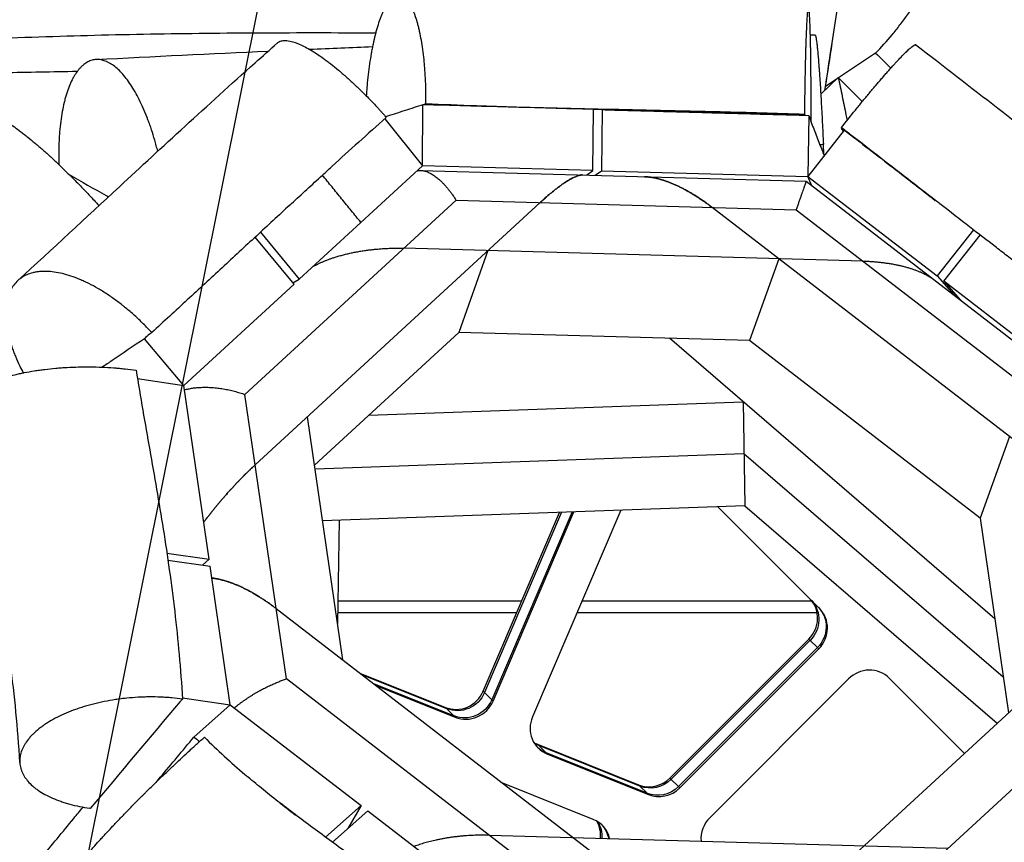
# Model space of a CAD drawing. Units: millimetres. Extents: x -8545 to 6144, y -5469 to 6094.
# Drawn here: x -3468 to -3131, y -521 to -239 of the extents above; entities that cross this region are included whole.
import ezdxf

# ---------------------------------------------------------------- set-up
doc = ezdxf.new("R2010")
doc.units = ezdxf.units.MM
doc.header["$LTSCALE"] = 20
doc.linetypes.add('HIDDEN', pattern=[9.525, 6.35, -3.175])
for name, color, linetype in [('2d', 230, 'Continuous'), ('AS-Free_Space', 31, 'HIDDEN'), ('AS-Free_Space_Hatch', 31, 'Continuous')]:
    doc.layers.add(name, color=color, linetype=linetype)

msp = doc.modelspace()

# ---------------------------------------------------------------- hatches: boundary and pattern name
at = {"layer": 'AS-Free_Space_Hatch', "transparency": 33554687, "extrusion": (1.2326e-32, -1.22465e-16, -1)}
h = msp.add_hatch(dxfattribs=at)
h.set_pattern_fill('ANSI31', color=256, scale=100)
h.set_pattern_definition([(101.3437, (-4802.54, -1384.15), (-311.2976, -62.4504), [])])
h.paths.add_polyline_path([(4424.68, 579.83), (3852.46, 469.74, 0.8391), (3883.07, -1499.64), (4466.43, -1604.03), (5308.05, -2747.93, 0.603818), (7058.14, -2483.5, 0.161586), (7349.16, -1924.86, 0.425599), (7093.07, -506.47), (5910.96, 280.6, 0.196856)])

# ---------------------------------------------------------------- linework, layer by layer
at = {"layer": '2d'}
for p, q in [((-3174.86, -250.68), (-3187.61, -259.16)), ((-3187.68, -259.09), (-3193.68, -264.79)), ((-3188.08, -259.47), (-3192.03, -262.1)), ((-3330.25, -289.29), (-3330.12, -268.37)), ((-3271.8, -290.92), (-3271.59, -269.98)), ((-3268.68, -270.06), (-3268.88, -291)), ((-3343.17, -273.2), (-3330.25, -289.29)), ((-3199.29, -271.67), (-3199.29, -271.73)), ((-3197.82, -272.01), (-3198.1, -292.98)), ((-3186.61, -276.22), (-3186.63, -276.25)), ((-3185.68, -277.09), (-3198.1, -292.98)), ((-3185.61, -276.99), (-3185.61, -276.99)), ((-3192.68, -285.4), (-3192.79, -281.91)), ((-3372.52, -328.18), (-3330.25, -289.29)), ((-3271.8, -290.92), (-3330.25, -289.29)), ((-3330.89, -290.9), (-3198.7, -294.59)), ((-3273.97, -292.49), (-3271.8, -290.92)), ((-3271.07, -292.57), (-3268.88, -291)), ((-3268.88, -291), (-3198.1, -292.98)), ((-3198.1, -292.98), (-3153.81, -327.08)), ((-3196.7, -296.13), (-3198.1, -292.98)), ((-3198.7, -294.59), (-3094.04, -375.19)), ((-3391.15, -367.71), (-3318.74, -301.1)), ((-3289.91, -301.9), (-3387.64, -391.81)), ((-3318.74, -301.1), (-3202.14, -304.35)), ((-3106.15, -399.67), (-3230.97, -303.55)), ((-3202.14, -304.35), (-3109.66, -375.57)), ((-3374.33, -329.84), (-3387.62, -313.74)), ((-3385.82, -312.06), (-3372.52, -328.18)), ((-3141.32, -311.28), (-3153.81, -327.08)), ((-3151.5, -328.86), (-3139.01, -313.06)), ((-3179.27, -321.96), (-3336.64, -317.57)), ((-3307.81, -318.37), (-3317.86, -346.4)), ((-3208.1, -321.15), (-3218.15, -349.18)), ((-3153.81, -327.08), (-3148.05, -333.59)), ((-3374.33, -329.84), (-3412.11, -364.6)), ((-3374.72, -329.37), (-3372.52, -328.18)), ((-3374.71, -329.37), (-3374.68, -329.34)), ((-3094.38, -372.85), (-3151.5, -328.86)), ((-3151.5, -328.86), (-3145.81, -335.32)), ((-3317.86, -346.4), (-3367.33, -391.91)), ((-3218.15, -349.18), (-3317.86, -346.4)), ((-3412.11, -364.6), (-3425.64, -348.58)), ((-3134.04, -444.55), (-3245.6, -348.41)), ((-3139.06, -410.08), (-3218.15, -349.18)), ((-3428.02, -362.26), (-3412.11, -364.6)), ((-3403.45, -424.13), (-3412.11, -364.6)), ((-3376.96, -465.18), (-3391.15, -367.71)), ((-3348.7, -374.77), (-3220.33, -370.19)), ((-3220.33, -370.19), (-3219.74, -405.84)), ((-3357.6, -458.69), (-3369.74, -375.34)), ((-3129.01, -382.06), (-3139.06, -410.08)), ((-3220.03, -388.02), (-3367.13, -393.27)), ((-3131.11, -464.64), (-3220.03, -388.02)), ((-3219.74, -405.84), (-3364.54, -411.01)), ((-3309.44, -469.42), (-3283.23, -408.11)), ((-3282.59, -408.09), (-3309, -469.87)), ((-3278.99, -407.96), (-3306.52, -472.35)), ((-3306.08, -472.8), (-3278.35, -407.94)), ((-3262.24, -407.36), (-3292.53, -478.22)), ((-3194.18, -440.99), (-3229, -406.18)), ((-3219.74, -405.84), (-3133.2, -480.42)), ((-3358.84, -410.81), (-3359.42, -446.23)), ((-3139.06, -410.08), (-3129.33, -476.86)), ((-3417.93, -422.04), (-3403.45, -424.13)), ((-3417.57, -424.48), (-3403.09, -426.56)), ((-3405.74, -426.18), (-3403.45, -424.13)), ((-3396.18, -474.03), (-3403.09, -426.56)), ((-3296.22, -438.5), (-3359.29, -438.5)), ((-3196.76, -438.5), (-3275.55, -438.5)), ((-3380.47, -441.08), (-3255.65, -537.2)), ((-3297.93, -442.5), (-3359.36, -442.5)), ((-3194.95, -442.5), (-3277.26, -442.5)), ((-3196.71, -538.84), (-3098.97, -448.94)), ((-3245.41, -499.17), (-3197.77, -451.53)), ((-3197.32, -451.97), (-3244.96, -499.61)), ((-3197.77, -451.53), (-3194.4, -454.9)), ((-3194.85, -454.46), (-3242.49, -502.1)), ((-3242.05, -502.55), (-3194.4, -454.9)), ((-3284.48, -536.39), (-3376.96, -465.18)), ((-3351.74, -463.2), (-3322.39, -474.96)), ((-3321.94, -475.4), (-3351.02, -463.76)), ((-3184.14, -465.17), (-3231.78, -512.81)), ((-3144.41, -490.74), (-3170.22, -464.94)), ((-3319.47, -477.89), (-3346.97, -466.87)), ((-3346.25, -467.43), (-3319.03, -478.33)), ((-3412.61, -471.7), (-3396.18, -474.03)), ((-3309.44, -469.42), (-3306.08, -472.8)), ((-3396.18, -474.03), (-3408.64, -485.15)), ((-3396.18, -474.03), (-3351.28, -508.61)), ((-3322.39, -474.96), (-3319.03, -478.33)), ((-3095.46, -473.03), (-3167.88, -539.65)), ((-3290.78, -487.62), (-3287.42, -490.99)), ((-3290.78, -487.62), (-3256.17, -501.48)), ((-3255.72, -501.92), (-3290.33, -488.06)), ((-3253.25, -504.41), (-3287.86, -490.55)), ((-3287.42, -490.99), (-3252.81, -504.85)), ((-3245.41, -499.17), (-3242.05, -502.55)), ((-3271.77, -513.34), (-3302.74, -500.93)), ((-3256.17, -501.48), (-3252.81, -504.85)), ((-3444.07, -509.58), (-3444.37, -509.54)), ((-3351.28, -508.61), (-3363.54, -519.44)), ((-3351.28, -508.61), (-3355.84, -516.45)), ((-3348.97, -510.38), (-3361.17, -521.16)), ((-3348.97, -510.38), (-3291.07, -554.97)), ((-3307.34, -518.79), (-3149.97, -523.18))]:
    msp.add_line(p, q, dxfattribs=at)
for centre, start_param, end_param in [((-3204.61, -444.68), -1.568464, -0.045584), ((-3201.25, -448.06), -1.568464, 0.002332), ((-3177.29, -472.01), 0.787731, 1.573129), ((-3177.29, -472.01), 0.002332, 0.787731), ((-3318.47, -465.8), 3.536624, 5.107421), ((-3315.11, -469.18), 3.536624, 5.107421), ((-3283.5, -481.84), 1.965828, 3.536624), ((-3286.86, -478.46), 3.390183, 3.536624), ((-3252.25, -492.33), 3.536624, 4.714721), ((-3248.89, -495.7), 3.536624, 4.714721), ((-3224.93, -519.66), 1.573129, 2.460034), ((-3275.68, -522.49), -0.537005, 0.395032), ((-3279.04, -519.11), -0.874166, -0.248591)]:
    msp.add_ellipse(centre, major_axis=(7.09, 7.06), ratio=0.968061, start_param=start_param, end_param=end_param, dxfattribs=at)
at = {"layer": '2d', "extrusion": (0, 0, -1)}
for centre, start_param, end_param in [((-3204.17, -445.13), 0.04232, 1.568464), ((-3201.69, -447.61), 0.015047, 1.568464), ((-3318.03, -466.25), 1.175765, 2.746561), ((-3315.55, -468.74), 1.175765, 2.746561), ((-3286.42, -478.91), 2.746561, 2.926268), ((-3283.95, -481.4), 2.746561, 3.109214), ((-3251.81, -492.77), 1.568464, 2.746561), ((-3249.33, -495.26), 1.568464, 2.746561), ((-3278.6, -519.56), 0.215325, 0.830322), ((-3276.12, -522.05), 0.032379, 0.582452)]:
    msp.add_ellipse(centre, major_axis=(7.09, 7.06), ratio=0.968061, start_param=start_param, end_param=end_param, dxfattribs=at)
at = {"layer": '2d'}
for points, knots in [([(-3192.27, -263.45), (-3191.52, -258.52), (-3190.17, -249.64), (-3188.2, -236.81), (-3185.77, -221), (-3182.7, -201.25), (-3179, -177.57), (-3175.27, -153.92), (-3171.53, -130.28), (-3167.77, -106.65), (-3164, -83.03), (-3160.21, -59.42), (-3156.42, -35.81), (-3152.61, -12.22), (-3148.8, 11.37), (-3144.98, 34.96), (-3139.88, 66.4), (-3133.49, 105.69), (-3125.8, 152.83), (-3118.1, 199.96), (-3110.38, 247.09), (-3102.66, 294.2), (-3094.92, 341.31), (-3088.77, 378.72), (-3085.2, 400.43), (-3084.22, 406.44)], [-1098.124394, -1098.124394, -1098.124394, -1098.124394, -1076.518323, -1059.155125, -1041.791926, -1007.065528, -972.339131, -937.612733, -902.886336, -868.159938, -833.433541, -798.707143, -763.980746, -729.254348, -694.527951, -659.801553, -625.075156, -555.62236, -486.169565, -416.71677, -347.263975, -277.81118, -208.358385, -138.90559, -112.332384, -112.332384, -112.332384, -112.332384]), ([(-3174.86, -250.68), (-3172.94, -248.69), (-3171.06, -246.6), (-3168.77, -243.84), (-3168.32, -243.29), (-3167.42, -242.16), (-3166.08, -240.47), (-3164.35, -238.15), (-3163.1, -236.38), (-3162.48, -235.48), (-3162.28, -235.19), (-3161.88, -234.59), (-3160.88, -233.11), (-3159.53, -231.01), (-3158.44, -229.2), (-3157.72, -227.99), (-3157.37, -227.38), (-3156.34, -225.57), (-3155.03, -223.16), (-3153.85, -220.76), (-3152.73, -218.36), (-3152.2, -217.18), (-3151.22, -214.83), (-3150.77, -213.67), (-3150.14, -211.95), (-3149.94, -211.38), (-3149.56, -210.25), (-3149.02, -208.58), (-3148.41, -206.41), (-3148.04, -204.83), (-3147.87, -204.05), (-3147.82, -203.79), (-3147.72, -203.28), (-3147.47, -202.01), (-3147.22, -200.3), (-3147.09, -198.91), (-3147.03, -197.99), (-3147.01, -197.54), (-3146.94, -195.33), (-3147.06, -193.7), (-3147.4, -191.86), (-3147.48, -191.5), (-3147.66, -190.81), (-3147.95, -189.8), (-3148.46, -188.58), (-3148.93, -187.77), (-3149.18, -187.38), (-3149.27, -187.25), (-3149.45, -187), (-3149.9, -186.39), (-3150.62, -185.64), (-3151.32, -185.11), (-3151.81, -184.77), (-3152.06, -184.62), (-3152.84, -184.2), (-3153.94, -183.74), (-3155.18, -183.48), (-3156.15, -183.36), (-3156.49, -183.33), (-3157.18, -183.31), (-3158.23, -183.31), (-3159.34, -183.43), (-3160.88, -183.69), (-3161.68, -183.87), (-3163.32, -184.35), (-3164.58, -184.78), (-3165.88, -185.32), (-3166.54, -185.62), (-3166.76, -185.72), (-3167.21, -185.93), (-3169.25, -186.9), (-3171.36, -188.12), (-3173.29, -189.4)], [0.1265304, 0.1265304, 0.1265304, 0.1265304, 0.1811223, 0.1811223, 0.1947702, 0.1947702, 0.2084182, 0.2357141, 0.2493621, 0.2493621, 0.256186, 0.256186, 0.26301, 0.290306, 0.3039539, 0.3039539, 0.3176019, 0.3176019, 0.3448978, 0.3721937, 0.3721937, 0.3994897, 0.3994897, 0.4267856, 0.4267856, 0.4404335, 0.4404335, 0.4540815, 0.4813774, 0.4950254, 0.4950254, 0.5018494, 0.5018494, 0.5086734, 0.5359693, 0.5496172, 0.5496172, 0.5632652, 0.5632652, 0.6178571, 0.6178571, 0.631505, 0.631505, 0.645153, 0.6724489, 0.6860969, 0.6860969, 0.6929208, 0.6929208, 0.6997448, 0.7270408, 0.7406887, 0.7406887, 0.7543367, 0.7543367, 0.7816326, 0.8089285, 0.8089285, 0.8225765, 0.8225765, 0.8362245, 0.8635204, 0.8635204, 0.8908163, 0.8908163, 0.9181122, 0.9317602, 0.9317602, 0.9385842, 0.9385842, 0.9454082, 1, 1, 1, 1]), ([(-3150.24, -186.06), (-3134.73, -202.13), (-3118.93, -217.55), (-3084.74, -249.75), (-3066.29, -266.42), (-3018.8, -309.44), (-2989.43, -336), (-2943.27, -384.37), (-2925.7, -404.82), (-2909.59, -426.3)], [0, 0, 0, 0, 6.88394, 6.88394, 14.789132, 14.789132, 27.204907, 27.204907, 35.265126, 35.265126, 35.265126, 35.265126]), ([(-3329.09, -268.03), (-3329.06, -265.4), (-3329.11, -262.81), (-3329.27, -258.99), (-3329.38, -257.11), (-3329.55, -254.99), (-3329.64, -254.09), (-3329.69, -253.49), (-3329.72, -253.19), (-3330, -250.56), (-3330.3, -248.36), (-3330.84, -245.26), (-3331.13, -243.77), (-3331.51, -242.16), (-3331.68, -241.49), (-3331.79, -241.05), (-3331.85, -240.83), (-3332.14, -239.77), (-3332.51, -238.57), (-3332.9, -237.48), (-3333.16, -236.79), (-3333.3, -236.45), (-3333.99, -234.84), (-3334.57, -233.79), (-3335.5, -232.55), (-3335.97, -232.02), (-3336.45, -231.63), (-3336.77, -231.4), (-3336.94, -231.31), (-3337.43, -231.06), (-3337.93, -230.9), (-3338.43, -230.89), (-3338.77, -230.91), (-3338.94, -230.94), (-3339.44, -231.07), (-3339.95, -231.3), (-3340.54, -231.73), (-3340.79, -231.94), (-3340.95, -232.1), (-3341.04, -232.18), (-3341.45, -232.6), (-3341.95, -233.2), (-3342.44, -233.93), (-3342.76, -234.45), (-3342.92, -234.72), (-3343.39, -235.59), (-3343.86, -236.54), (-3344.38, -237.78), (-3344.6, -238.35), (-3344.75, -238.73), (-3344.82, -238.92), (-3345.18, -239.92), (-3345.6, -241.19), (-3346.07, -242.8), (-3346.26, -243.51), (-3346.39, -244), (-3346.45, -244.24), (-3346.76, -245.47), (-3347.12, -247.01), (-3347.5, -248.9), (-3347.66, -249.73), (-3347.76, -250.29), (-3347.81, -250.57), (-3348.06, -251.99), (-3348.25, -253.16), (-3348.59, -255.56), (-3348.75, -256.78), (-3349.04, -259.28), (-3349.23, -261.18), (-3349.41, -263.44), (-3349.48, -264.41), (-3349.51, -264.94), (-3349.53, -265.15), (-3349.54, -265.36)], [0.0008061, 0.0008061, 0.0008061, 0.0008061, 0.0632557, 0.0632557, 0.0944805, 0.1100929, 0.1178991, 0.1178991, 0.1257053, 0.1257053, 0.1881549, 0.1881549, 0.2193798, 0.2349922, 0.2427984, 0.2427984, 0.2506046, 0.2506046, 0.2818294, 0.2974418, 0.2974418, 0.3130542, 0.3130542, 0.3755038, 0.3755038, 0.4067286, 0.422341, 0.422341, 0.4379534, 0.4379534, 0.4691782, 0.4847906, 0.4847906, 0.500403, 0.500403, 0.5316279, 0.5472403, 0.5550465, 0.5550465, 0.5628527, 0.5628527, 0.5940775, 0.6096899, 0.6096899, 0.6253023, 0.6253023, 0.6565271, 0.6721395, 0.6799457, 0.6799457, 0.6877519, 0.6877519, 0.7189767, 0.7345891, 0.7423953, 0.7423953, 0.7502015, 0.7502015, 0.7814263, 0.7970387, 0.8048449, 0.8048449, 0.8126511, 0.8126511, 0.843876, 0.843876, 0.8751008, 0.8751008, 0.9063256, 0.921938, 0.9297442, 0.9297442, 0.9347352, 0.9347352, 0.9347352, 0.9347352]), ([(-3197.04, -274.16), (-3197.03, -273.72), (-3197.03, -272.59), (-3197.02, -271.47), (-3197.02, -270.45), (-3197.02, -270.11), (-3197.01, -269.44), (-3197.01, -267.79), (-3197.01, -265.49), (-3197.01, -263.39), (-3197.01, -262.58), (-3197.02, -262.26), (-3197.02, -262.1), (-3197.02, -261.63), (-3197.02, -260.1), (-3197.04, -258), (-3197.05, -256.1), (-3197.06, -255.31), (-3197.06, -255.09), (-3197.06, -254.95), (-3197.07, -254.88), (-3197.07, -254.53), (-3197.08, -253.16), (-3197.11, -251.32), (-3197.14, -249.56), (-3197.15, -248.83), (-3197.16, -248.47), (-3197.16, -248.35), (-3197.17, -248.12), (-3197.19, -247.06), (-3197.22, -245.62), (-3197.26, -244.18), (-3197.28, -243.59), (-3197.29, -243.19), (-3197.29, -243.01), (-3197.32, -242.08), (-3197.36, -241.03), (-3197.4, -240.1), (-3197.43, -239.5), (-3197.44, -239.21), (-3197.49, -238.38), (-3197.51, -237.89), (-3197.57, -237), (-3197.61, -236.61), (-3197.67, -235.94), (-3197.72, -235.52), (-3197.78, -235.19), (-3197.8, -235.08), (-3197.82, -235.01), (-3197.83, -234.98), (-3197.87, -234.84), (-3197.92, -234.77), (-3197.98, -234.84), (-3198.01, -234.9), (-3198.02, -234.94), (-3198.03, -234.96), (-3198.04, -234.98), (-3198.08, -235.12), (-3198.14, -235.43), (-3198.19, -235.85), (-3198.23, -236.16), (-3198.24, -236.33), (-3198.3, -236.89), (-3198.35, -237.53), (-3198.41, -238.31), (-3198.44, -238.85), (-3198.46, -239.14), (-3198.51, -240.06), (-3198.57, -241.06), (-3198.62, -242.18), (-3198.65, -242.96), (-3198.67, -243.36), (-3198.72, -244.61), (-3198.77, -245.94), (-3198.83, -247.61), (-3198.85, -248.35), (-3198.86, -248.85), (-3198.87, -249.1), (-3198.91, -250.41), (-3198.94, -251.49), (-3199, -253.72), (-3199.02, -254.88), (-3199.08, -257.28), (-3199.11, -259.11), (-3199.15, -261.32), (-3199.17, -262.45), (-3199.18, -262.93), (-3199.18, -263.26), (-3199.19, -263.42), (-3199.23, -266.23), (-3199.26, -268.92), (-3199.29, -271.67)], [0.0305048, 0.0305048, 0.0305048, 0.0305048, 0.0406383, 0.0561119, 0.0561119, 0.0638486, 0.0638486, 0.0715854, 0.1025326, 0.1180062, 0.1218746, 0.1218746, 0.1257429, 0.1257429, 0.1334797, 0.1644269, 0.1799005, 0.1837689, 0.1857031, 0.1857031, 0.1876373, 0.1876373, 0.195374, 0.2263212, 0.2417948, 0.2495316, 0.2495316, 0.2533999, 0.2533999, 0.2572683, 0.2882155, 0.3036891, 0.3114259, 0.3114259, 0.3191626, 0.3191626, 0.3501098, 0.3655834, 0.3655834, 0.381057, 0.381057, 0.4120041, 0.4120041, 0.4429513, 0.4429513, 0.4738984, 0.489372, 0.4971088, 0.4971088, 0.5048456, 0.5048456, 0.5357927, 0.5512663, 0.5590031, 0.5590031, 0.5628715, 0.5628715, 0.5667399, 0.597687, 0.6131606, 0.6131606, 0.6286342, 0.6286342, 0.6595813, 0.6750549, 0.6750549, 0.6905285, 0.6905285, 0.7214756, 0.7369492, 0.7369492, 0.7524228, 0.7524228, 0.7833699, 0.7988435, 0.8065803, 0.8065803, 0.8143171, 0.8143171, 0.8452642, 0.8452642, 0.8762114, 0.8762114, 0.9071585, 0.9226321, 0.9303689, 0.9342373, 0.9342373, 0.9381057, 0.9381057, 1, 1, 1, 1]), ([(-3507.38, -247.22), (-3494.59, -246.46), (-3481.81, -245.85), (-3456.27, -244.87), (-3443.51, -244.51), (-3418.03, -243.99), (-3405.3, -243.83), (-3379.87, -243.66), (-3367.17, -243.65), (-3351.75, -243.69), (-3349.03, -243.7), (-3346.31, -243.71)], [0.0428491, 0.0428491, 0.0428491, 0.0428491, 0.0816904, 0.0816904, 0.1205316, 0.1205316, 0.1593728, 0.1593728, 0.1982141, 0.1982141, 0.206538, 0.206538, 0.206538, 0.206538]), ([(-3380.01, -247.2), (-3379.96, -247.16), (-3379.77, -247.01), (-3379.49, -246.83), (-3379.25, -246.71), (-3379.08, -246.64), (-3379, -246.61), (-3378.56, -246.46), (-3378.17, -246.39), (-3377.33, -246.34), (-3376.87, -246.37), (-3375.37, -246.57), (-3374.25, -246.89), (-3372.37, -247.65), (-3371.72, -247.95), (-3370.36, -248.63), (-3369.48, -249.11), (-3368.55, -249.65), (-3368.18, -249.88), (-3367.99, -249.99), (-3367.42, -250.35), (-3366.26, -251.09), (-3365.05, -251.91), (-3363.82, -252.8), (-3363.4, -253.11), (-3362.56, -253.74), (-3361.29, -254.72), (-3359.55, -256.11), (-3358.22, -257.24), (-3357.55, -257.82), (-3357.33, -258.01), (-3356.88, -258.41), (-3355.74, -259.41), (-3354.6, -260.45), (-3352.77, -262.17), (-3351.84, -263.06), (-3349.99, -264.89), (-3348.15, -266.77), (-3346.32, -268.72), (-3345.18, -269.96), (-3344.95, -270.22), (-3344.49, -270.72), (-3343.8, -271.48), (-3343.13, -272.25), (-3342.68, -272.76)], [0.4724584, 0.4724584, 0.4724584, 0.4724584, 0.4781632, 0.4924917, 0.4996559, 0.4996559, 0.5068201, 0.5068201, 0.5354771, 0.5354771, 0.5641341, 0.5641341, 0.6214481, 0.6214481, 0.6501051, 0.6501051, 0.678762, 0.6859263, 0.6859263, 0.6930905, 0.6930905, 0.707419, 0.736076, 0.736076, 0.7504045, 0.7504045, 0.764733, 0.79339, 0.8077184, 0.8077184, 0.8148827, 0.8148827, 0.8220469, 0.8507039, 0.8507039, 0.8793609, 0.8793609, 0.9080179, 0.9366749, 0.9366749, 0.9438391, 0.9438391, 0.9510034, 0.9653318, 0.9653318, 0.9653318, 0.9653318]), ([(-3195.64, -244.37), (-3195.64, -244.37), (-3195.63, -244.37), (-3195.54, -244.41), (-3195.45, -244.68), (-3195.26, -245.65), (-3195.16, -246.36), (-3194.99, -247.74), (-3194.93, -248.25), (-3194.82, -249.38), (-3194.76, -249.99), (-3194.64, -251.32), (-3194.57, -252.04), (-3194.45, -253.55), (-3194.35, -254.75), (-3194.26, -256.05), (-3194.19, -256.94), (-3194.16, -257.39), (-3194.06, -258.8), (-3193.93, -260.74), (-3193.8, -262.84), (-3193.67, -265), (-3193.6, -266.1), (-3193.48, -268.37), (-3193.41, -269.52), (-3193.28, -271.89), (-3193.22, -273.11), (-3193.09, -275.57), (-3193.03, -276.82), (-3192.91, -279.34), (-3192.85, -280.63), (-3192.79, -281.91)], [0.4367566, 0.4367566, 0.4367566, 0.4367566, 0.441825, 0.441825, 0.4970531, 0.4970531, 0.5522813, 0.5522813, 0.5798953, 0.5798953, 0.6075094, 0.6075094, 0.6351235, 0.6351235, 0.6627375, 0.6765445, 0.6765445, 0.6903516, 0.6903516, 0.7179656, 0.7455797, 0.7455797, 0.7731938, 0.7731938, 0.8008078, 0.8008078, 0.8284219, 0.8284219, 0.856036, 0.856036, 0.88365, 0.88365, 0.88365, 0.88365]), ([(-3469.02, -328.63), (-3457.06, -317.68), (-3445.75, -307.15), (-3419.56, -282.88), (-3404.38, -268.89), (-3385.13, -251.73), (-3382.59, -249.48), (-3380.01, -247.21)], [0.013659, 0.013659, 0.013659, 0.013659, 5.891252, 5.891252, 13.371683, 13.371683, 14.49215, 14.49215, 14.49215, 14.49215]), ([(-3186.61, -276.22), (-3185, -274.18), (-3183.4, -272.17), (-3181.41, -269.72), (-3181.01, -269.23), (-3180.22, -268.26), (-3179.05, -266.83), (-3177.9, -265.44), (-3176.76, -264.07), (-3176.39, -263.63), (-3175.66, -262.75), (-3174.56, -261.46), (-3173.51, -260.23), (-3172.48, -259.04), (-3172.14, -258.65), (-3171.48, -257.89), (-3170.5, -256.77), (-3169.57, -255.73), (-3168.68, -254.75), (-3168.4, -254.43), (-3167.83, -253.82), (-3167.01, -252.94), (-3166.26, -252.14), (-3165.54, -251.41), (-3165.31, -251.17), (-3164.87, -250.73), (-3164.23, -250.09), (-3163.67, -249.56), (-3162.98, -248.95), (-3162.68, -248.69), (-3162.14, -248.26), (-3161.9, -248.1), (-3161.61, -247.92), (-3161.52, -247.88), (-3161.36, -247.81), (-3161.19, -247.76), (-3161.08, -247.78), (-3161.04, -247.82)], [0, 0, 0, 0, 0.0617673, 0.0617673, 0.0772091, 0.0772091, 0.0926509, 0.1235346, 0.1235346, 0.1389764, 0.1389764, 0.1544182, 0.1853019, 0.1853019, 0.2007437, 0.2007437, 0.2161855, 0.2470691, 0.2470691, 0.262511, 0.262511, 0.2779528, 0.3088364, 0.3088364, 0.3242782, 0.3242782, 0.3397201, 0.3706037, 0.3706037, 0.4014874, 0.4014874, 0.432371, 0.432371, 0.4478128, 0.4478128, 0.4632546, 0.4847729, 0.4847729, 0.4847729, 0.4847729]), ([(-3161.04, -247.82), (-3142.35, -262.27), (-3123.48, -276.93), (-3087.99, -304.29), (-3071.38, -316.99), (-3052.28, -331.64), (-3049.93, -333.44), (-3047.58, -335.25)], [0, 0, 0, 0, 7.228492, 7.228492, 13.805986, 13.805986, 14.728121, 14.728121, 14.728121, 14.728121]), ([(-3421.07, -284.31), (-3421.07, -284.31), (-3421.23, -283.67), (-3421.39, -283.04), (-3421.73, -281.78), (-3421.9, -281.17), (-3422.44, -279.33), (-3422.99, -277.53), (-3423.59, -275.8), (-3423.99, -274.65), (-3424.2, -274.09), (-3424.82, -272.43), (-3425.68, -270.29), (-3426.59, -268.3), (-3427.53, -266.38), (-3428, -265.47), (-3428.97, -263.72), (-3429.46, -262.89), (-3430.46, -261.32), (-3430.97, -260.58), (-3432, -259.19), (-3432.52, -258.55), (-3433.56, -257.35), (-3434.09, -256.8), (-3435.68, -255.32), (-3436.74, -254.53), (-3438.87, -253.4), (-3439.92, -253.05), (-3441.21, -252.89), (-3441.47, -252.88), (-3441.98, -252.87), (-3442.74, -252.9), (-3443.49, -253.06), (-3444.22, -253.31), (-3444.46, -253.4), (-3444.94, -253.62), (-3445.66, -254), (-3446.57, -254.66), (-3447.23, -255.28), (-3447.55, -255.61), (-3447.66, -255.73), (-3447.88, -255.96), (-3448.41, -256.58), (-3449.13, -257.55), (-3449.7, -258.5), (-3450.08, -259.16), (-3450.26, -259.51), (-3450.8, -260.58), (-3451.48, -262.11), (-3452.08, -263.82), (-3452.44, -264.95), (-3452.5, -265.18), (-3452.64, -265.65), (-3452.84, -266.36), (-3453.29, -268.08), (-3453.62, -269.64), (-3454.01, -271.8), (-3454.19, -272.92), (-3454.49, -275.22), (-3454.67, -276.99), (-3454.82, -278.98), (-3454.87, -279.76), (-3454.89, -280.07), (-3454.9, -280.23), (-3454.92, -280.7), (-3455.05, -283.45), (-3455.07, -286.3), (-3454.99, -288.88)], [0.169921, 0.169921, 0.169921, 0.169921, 0.1699224, 0.1837571, 0.1837571, 0.1975917, 0.1975917, 0.2252609, 0.2390956, 0.2390956, 0.2529302, 0.2529302, 0.2805994, 0.3082687, 0.3082687, 0.335938, 0.335938, 0.3636072, 0.3636072, 0.3912765, 0.3912765, 0.4189457, 0.4189457, 0.446615, 0.446615, 0.5019535, 0.5019535, 0.557292, 0.557292, 0.5711266, 0.5711266, 0.5849612, 0.6126305, 0.6126305, 0.6264651, 0.6264651, 0.6402997, 0.667969, 0.6818036, 0.6818036, 0.6887209, 0.6887209, 0.6956382, 0.7233075, 0.7371421, 0.7371421, 0.7509767, 0.7509767, 0.778646, 0.8063152, 0.8063152, 0.8132325, 0.8132325, 0.8201499, 0.8339845, 0.8616537, 0.8616537, 0.889323, 0.889323, 0.9169922, 0.9308269, 0.9342855, 0.9342855, 0.9377442, 0.9377442, 0.9446615, 0.9975865, 0.9975865, 0.9975865, 0.9975865]), ([(-3448.71, -257.01), (-3452.93, -257.08), (-3465.54, -257.3), (-3486.56, -257.66), (-3503.36, -257.95), (-3511.76, -258.1)], [38.400973, 38.400973, 38.400973, 38.400973, 51.253599, 76.880399, 102.507198, 102.507198, 102.507198, 102.507198]), ([(-3179.44, -267.31), (-3180.61, -266.14), (-3183.35, -263.4), (-3186.1, -260.66), (-3187.68, -259.09)], [98.662642, 98.662642, 98.662642, 98.662642, 103.781408, 110.700169, 110.700169, 110.700169, 110.700169]), ([(-3187.68, -259.09), (-3187.23, -261.22), (-3186.35, -265.47), (-3185.34, -270.35), (-3184.78, -273.11), (-3184.65, -273.75)], [0, 0, 0, 0, 40.655881, 81.311762, 93.569055, 93.569055, 93.569055, 93.569055]), ([(-3330.12, -268.37), (-3332.16, -269.03), (-3336.22, -270.36), (-3340.47, -271.74), (-3342.69, -272.47), (-3342.88, -272.53)], [0, 0, 0, 0, 23.823904, 47.647808, 49.878657, 49.878657, 49.878657, 49.878657]), ([(-3271.59, -269.98), (-3281.35, -269.71), (-3291.1, -269.44), (-3300.86, -269.17), (-3310.61, -268.91), (-3320.37, -268.64), (-3330.12, -268.37)], [0, 0, 0, 0, 59.277405, 59.277405, 59.277405, 118.55481, 118.55481, 118.55481, 118.55481]), ([(-3255.89, -270.22), (-3262.16, -270.08), (-3268.43, -269.94), (-3280.94, -269.67), (-3287.18, -269.52), (-3296.48, -269.28), (-3299.57, -269.19), (-3305.68, -269.01), (-3308.71, -268.91), (-3317.67, -268.59), (-3323.49, -268.34), (-3329.09, -268.03)], [0.05791939, 0.05791939, 0.05791939, 0.05791939, 0.0769328, 0.0769328, 0.09594622, 0.09594622, 0.10545292, 0.10545292, 0.11495963, 0.11495963, 0.13397305, 0.13397305, 0.13397305, 0.13397305]), ([(-3481.83, -271.41), (-3481.76, -271.34), (-3481.69, -271.28), (-3481.42, -271.09), (-3481.08, -270.95), (-3480.65, -270.9), (-3480.34, -270.89), (-3480.18, -270.9), (-3479.67, -270.94), (-3478.91, -271.09), (-3478.01, -271.41), (-3477.28, -271.72), (-3477.03, -271.83), (-3476.51, -272.07), (-3475.72, -272.47), (-3474.56, -273.11), (-3473.62, -273.69), (-3472.98, -274.09), (-3472.65, -274.31), (-3470.97, -275.42), (-3469.53, -276.45), (-3467.59, -277.94), (-3467.2, -278.24), (-3466.41, -278.86), (-3465.2, -279.82), (-3463.75, -281.03), (-3462.68, -281.94), (-3462.25, -282.31), (-3462.03, -282.49), (-3461.37, -283.06), (-3460.05, -284.22), (-3458.7, -285.43), (-3456.87, -287.11), (-3455.94, -287.98), (-3454.08, -289.74), (-3452.2, -291.55), (-3450.31, -293.43), (-3448.88, -294.87), (-3448.4, -295.36), (-3447.44, -296.34), (-3446.01, -297.82), (-3444.58, -299.33), (-3443.16, -300.85), (-3442.68, -301.36), (-3441.88, -302.23), (-3441.55, -302.59), (-3441.22, -302.95)], [0.3749256, 0.3749256, 0.3749256, 0.3749256, 0.3856633, 0.3856633, 0.4122168, 0.4254935, 0.4254935, 0.4387702, 0.4387702, 0.4653236, 0.4918771, 0.4918771, 0.5051538, 0.5051538, 0.5184305, 0.544984, 0.5582607, 0.5582607, 0.5715374, 0.5715374, 0.6246443, 0.6246443, 0.637921, 0.637921, 0.6511977, 0.6777511, 0.6843895, 0.6843895, 0.6910279, 0.6910279, 0.7043046, 0.730858, 0.730858, 0.7574115, 0.7574115, 0.7839649, 0.8105183, 0.8105183, 0.8237951, 0.8237951, 0.8370718, 0.8636252, 0.8636252, 0.8769019, 0.8769019, 0.886236, 0.886236, 0.886236, 0.886236]), ([(-3342.68, -272.76), (-3345.91, -275.6), (-3349.06, -278.41), (-3355.24, -283.97), (-3358.28, -286.72), (-3361.26, -289.44)], [0.01434611, 0.01434611, 0.01434611, 0.01434611, 0.02871644, 0.02871644, 0.04308677, 0.04308677, 0.04308677, 0.04308677]), ([(-3255.13, -270.24), (-3250.43, -270.34), (-3245.73, -270.45), (-3236.34, -270.67), (-3231.66, -270.79), (-3217.68, -271.16), (-3208.42, -271.43), (-3199.29, -271.73)], [0.07640928, 0.07640928, 0.07640928, 0.07640928, 0.09059021, 0.09059021, 0.10477115, 0.10477115, 0.13313302, 0.13313302, 0.13313302, 0.13313302]), ([(-3199.29, -271.67), (-3204.22, -271.51), (-3209.11, -271.36), (-3218.74, -271.09), (-3223.49, -270.97), (-3232.83, -270.73), (-3237.42, -270.63), (-3246.41, -270.42), (-3250.82, -270.33), (-3255.13, -270.24)], [0, 0, 0, 0, 0.0928285, 0.0928285, 0.1856571, 0.1856571, 0.2784856, 0.2784856, 0.3713142, 0.3713142, 0.3713142, 0.3713142]), ([(-3197.82, -272.01), (-3197.52, -272.83), (-3196.93, -274.47), (-3196, -276.93), (-3195.05, -279.4), (-3194.09, -281.86), (-3193.24, -284), (-3192.71, -285.32), (-3192.51, -285.82)], [0, 0, 0, 0, 44.513855, 89.027711, 133.541566, 178.055422, 222.569277, 249.610836, 249.610836, 249.610836, 249.610836]), ([(-3186.63, -276.25), (-3181.01, -280.59), (-3175.37, -284.95), (-3164.62, -293.26), (-3159.51, -297.21), (-3154.41, -301.16)], [0, 0, 0, 0, 0.02172044, 0.02172044, 0.04140197, 0.04140197, 0.04140197, 0.04140197]), ([(-3152.82, -302.38), (-3152.91, -302.31), (-3159.45, -297.25), (-3169.54, -289.43), (-3180.98, -280.57), (-3185.56, -277.03), (-3186.61, -276.22)], [0.6897319, 0.6897319, 0.6897319, 0.6897319, 0.6923297, 0.8789585, 0.9722728, 1, 1, 1, 1]), ([(-3451.49, -292.27), (-3447.23, -294.69), (-3442.72, -297.25), (-3438.22, -299.81), (-3437.98, -299.95)], [162.176663, 162.176663, 162.176663, 162.176663, 196.627078, 198.602085, 198.602085, 198.602085, 198.602085]), ([(-3376.12, -303.09), (-3375.82, -302.82), (-3373.75, -300.92), (-3369.91, -297.39), (-3366.37, -294.13), (-3364.6, -292.51)], [26.464624, 26.464624, 26.464624, 26.464624, 28.904283, 43.356425, 57.808567, 57.808567, 57.808567, 57.808567]), ([(-3375.75, -302.75), (-3379.61, -306.31), (-3383.43, -309.85), (-3391.16, -317.02), (-3395.08, -320.64), (-3402.95, -327.93), (-3406.91, -331.59), (-3414.93, -338.97), (-3418.99, -342.69), (-3423.12, -346.47)], [0.06696875, 0.06696875, 0.06696875, 0.06696875, 0.08642197, 0.08642197, 0.1064737, 0.1064737, 0.12652543, 0.12652543, 0.14657717, 0.14657717, 0.14657717, 0.14657717]), ([(-3115.22, -331.35), (-3118.79, -328.62), (-3122.13, -326.05), (-3126.81, -322.46), (-3128.31, -321.3), (-3130.48, -319.63), (-3131.19, -319.09), (-3132.58, -318.02), (-3133.26, -317.49), (-3139.26, -312.86), (-3145.57, -307.99), (-3152.82, -302.38)], [0, 0, 0, 0, 0.25, 0.25, 0.375, 0.375, 0.4375, 0.4375, 0.5, 0.5, 1, 1, 1, 1]), ([(-3423.12, -346.47), (-3424.06, -345.45), (-3425.02, -344.45), (-3427, -342.5), (-3429, -340.61), (-3431.05, -338.84), (-3432.36, -337.77), (-3432.62, -337.57), (-3433.14, -337.15), (-3433.92, -336.54), (-3435.75, -335.15), (-3437.33, -334.05), (-3438.91, -333), (-3439.45, -332.66), (-3440.51, -332), (-3442.1, -331.05), (-3443.94, -330.05), (-3445.24, -329.41), (-3445.77, -329.16), (-3446.03, -329.04), (-3446.8, -328.68), (-3448.34, -328), (-3449.84, -327.44), (-3451.82, -326.78), (-3452.8, -326.49), (-3454.71, -326.03), (-3455.64, -325.86), (-3457.45, -325.6), (-3458.34, -325.53), (-3460.05, -325.48), (-3461.28, -325.52), (-3462.45, -325.68), (-3463.21, -325.82), (-3463.58, -325.9), (-3464.67, -326.18), (-3465.7, -326.53), (-3466.81, -327.08), (-3467.26, -327.34), (-3467.56, -327.52), (-3467.7, -327.62), (-3468.98, -328.48), (-3469.95, -329.44), (-3471.54, -331.74), (-3472.15, -333.06), (-3472.62, -334.74), (-3472.67, -334.93), (-3472.76, -335.3), (-3472.89, -335.88), (-3473.13, -337.27), (-3473.23, -338.54), (-3473.25, -339.87), (-3473.24, -340.32), (-3473.21, -341.24), (-3473.13, -342.64), (-3472.9, -344.34), (-3472.66, -345.6), (-3472.55, -346.11), (-3472.5, -346.36), (-3472.33, -347.12), (-3471.96, -348.67), (-3471.48, -350.25), (-3470.93, -351.86), (-3470.73, -352.41), (-3470.32, -353.5), (-3469.66, -355.15), (-3468.91, -356.82), (-3467.99, -358.72), (-3467.6, -359.49), (-3467.18, -360.27)], [0.035794, 0.035794, 0.035794, 0.035794, 0.0652265, 0.0652265, 0.0946591, 0.1240917, 0.1240917, 0.1314498, 0.1314498, 0.1388079, 0.1535242, 0.1829568, 0.1829568, 0.1976731, 0.1976731, 0.2123894, 0.2418219, 0.2491801, 0.2491801, 0.2565382, 0.2565382, 0.2712545, 0.300687, 0.300687, 0.3301196, 0.3301196, 0.3595522, 0.3595522, 0.3889847, 0.3889847, 0.4184173, 0.4331336, 0.4331336, 0.4478498, 0.4478498, 0.4772824, 0.4919987, 0.4993568, 0.4993568, 0.506715, 0.506715, 0.5655801, 0.5655801, 0.6244452, 0.6244452, 0.6318034, 0.6318034, 0.6391615, 0.6538778, 0.6833103, 0.6833103, 0.6980266, 0.6980266, 0.7127429, 0.7421755, 0.7495336, 0.7495336, 0.7568917, 0.7568917, 0.771608, 0.8010406, 0.8010406, 0.8157569, 0.8157569, 0.8304732, 0.8599057, 0.8599057, 0.8802069, 0.8802069, 0.8802069, 0.8802069]), ([(-3425.64, -348.58), (-3429.34, -351.08), (-3434.16, -354.33), (-3438.97, -357.57), (-3440.09, -358.33)], [0, 0, 0, 0, 27.289415, 35.588718, 35.588718, 35.588718, 35.588718]), ([(-3485.93, -371.69), (-3485.93, -371.67), (-3485.96, -371.44), (-3485.97, -371.22), (-3485.96, -370.81), (-3485.94, -370.6), (-3485.82, -369.98), (-3485.62, -369.37), (-3485.21, -368.66), (-3485.01, -368.36), (-3484.86, -368.16), (-3484.78, -368.06), (-3484.38, -367.56), (-3483.81, -366.97), (-3482.99, -366.3), (-3482.61, -366.02), (-3482.35, -365.83), (-3482.21, -365.74), (-3481.52, -365.28), (-3480.62, -364.74), (-3479.59, -364.22), (-3478.88, -363.88), (-3478.52, -363.71), (-3477.37, -363.21), (-3476.56, -362.89), (-3474.84, -362.28), (-3473.94, -361.99), (-3472.04, -361.42), (-3470.56, -361.03), (-3468.73, -360.6), (-3467.79, -360.4), (-3467.38, -360.31), (-3467.11, -360.26), (-3466.97, -360.23), (-3465.72, -359.98), (-3464, -359.67), (-3461.92, -359.36), (-3461.02, -359.24), (-3460.41, -359.16), (-3460.1, -359.12), (-3458.56, -358.93), (-3456.68, -358.74), (-3454.45, -358.56), (-3453.32, -358.48), (-3452.84, -358.45), (-3452.51, -358.43), (-3452.35, -358.42), (-3450.86, -358.34), (-3448.87, -358.26), (-3446.86, -358.23), (-3445.52, -358.22), (-3444.86, -358.22), (-3441.49, -358.25), (-3438.83, -358.36), (-3436.13, -358.56), (-3436.04, -358.57), (-3435.88, -358.58), (-3435.63, -358.6), (-3435.05, -358.64), (-3433.9, -358.74), (-3431.62, -358.97), (-3429.73, -359.21), (-3428.49, -359.4)], [0.3441892, 0.3441892, 0.3441892, 0.3441892, 0.3456526, 0.3612253, 0.3612253, 0.3767981, 0.3767981, 0.4079436, 0.4235164, 0.4313027, 0.4313027, 0.4390891, 0.4390891, 0.4702346, 0.4858074, 0.4935938, 0.4935938, 0.5013802, 0.5013802, 0.5325257, 0.5480984, 0.5480984, 0.5636712, 0.5636712, 0.5948167, 0.5948167, 0.6259622, 0.6259622, 0.6571078, 0.6726805, 0.6804669, 0.6843601, 0.6843601, 0.6882533, 0.6882533, 0.7193988, 0.7349716, 0.7427579, 0.7427579, 0.7505443, 0.7505443, 0.7816898, 0.7972626, 0.805049, 0.8089422, 0.8089422, 0.8128354, 0.8128354, 0.8439809, 0.8595536, 0.8595536, 0.8751264, 0.8751264, 0.9374174, 0.9374174, 0.939364, 0.939364, 0.9413106, 0.9452038, 0.9529902, 0.968563, 0.9997085, 0.9997085, 0.9997085, 0.9997085]), ([(-3428.49, -359.4), (-3427.75, -364), (-3426.98, -368.55), (-3425.41, -377.61), (-3424.61, -382.11), (-3423.02, -391.13), (-3422.23, -395.65), (-3420.67, -404.72), (-3419.91, -409.29), (-3417.72, -423.1), (-3416.38, -432.47), (-3414.13, -451.8), (-3413.22, -461.77), (-3412.59, -472.14)], [0.0254203, 0.0254203, 0.0254203, 0.0254203, 0.0427387, 0.0427387, 0.0600571, 0.0600571, 0.0773754, 0.0773754, 0.0946938, 0.0946938, 0.1293306, 0.1293306, 0.1639673, 0.1639673, 0.1639673, 0.1639673]), ([(-3468.37, -493.85), (-3469.01, -482.02), (-3470.16, -470.8), (-3473.28, -447.42), (-3475.34, -435.32), (-3480.41, -406.49), (-3483.5, -389.61), (-3485.93, -371.69)], [0, 0, 0, 0, 4.027411, 4.027411, 8.720034, 8.720034, 15.141798, 15.141798, 15.141798, 15.141798]), ([(-3412.59, -472.14), (-3413.78, -471.96), (-3415.61, -471.74), (-3417.49, -471.59), (-3418.75, -471.51), (-3419.38, -471.47), (-3421.31, -471.39), (-3423.24, -471.36), (-3425.52, -471.4), (-3426.5, -471.44), (-3427.16, -471.47), (-3427.49, -471.48), (-3429.12, -471.57), (-3431.07, -471.72), (-3433.33, -471.98), (-3434.3, -472.11), (-3434.94, -472.2), (-3435.26, -472.24), (-3436.88, -472.49), (-3438.79, -472.82), (-3440.97, -473.29), (-3441.9, -473.5), (-3442.51, -473.65), (-3442.82, -473.73), (-3444.34, -474.11), (-3446.12, -474.61), (-3447.83, -475.17), (-3448.96, -475.56), (-3449.51, -475.75), (-3452.27, -476.78), (-3454.32, -477.69), (-3457.14, -479.19), (-3458.48, -479.97), (-3459.92, -480.91), (-3460.5, -481.33), (-3460.89, -481.61), (-3461.08, -481.75), (-3462.02, -482.46), (-3463.06, -483.33), (-3464.12, -484.38), (-3464.55, -484.84), (-3464.82, -485.14), (-3464.96, -485.3), (-3465.61, -486.06), (-3466.3, -486.99), (-3466.85, -487.93), (-3467.19, -488.56), (-3467.34, -488.87), (-3467.76, -489.83), (-3468.08, -490.79), (-3468.29, -491.9), (-3468.34, -492.38), (-3468.37, -492.69), (-3468.37, -492.85), (-3468.4, -493.64), (-3468.34, -494.58), (-3468.1, -495.66), (-3467.96, -496.12), (-3467.86, -496.42), (-3467.81, -496.57), (-3467.52, -497.34), (-3467.08, -498.23), (-3466.4, -499.25), (-3466.07, -499.67), (-3465.85, -499.96), (-3465.73, -500.1), (-3465.13, -500.8), (-3464.33, -501.61), (-3463.25, -502.51), (-3462.75, -502.88), (-3462.41, -503.13), (-3462.24, -503.25), (-3460.64, -504.35), (-3459.02, -505.24), (-3456.29, -506.44), (-3454.87, -507), (-3453.09, -507.58), (-3452.31, -507.82), (-3451.78, -507.97), (-3451.51, -508.05), (-3449.08, -508.71), (-3446.79, -509.18), (-3444.37, -509.54)], [0, 0, 0, 0, 0.03125, 0.046875, 0.046875, 0.0625, 0.0625, 0.09375, 0.109375, 0.117188, 0.117188, 0.125, 0.125, 0.15625, 0.171875, 0.179688, 0.179688, 0.1875, 0.1875, 0.21875, 0.234375, 0.242188, 0.242188, 0.25, 0.25, 0.28125, 0.296875, 0.296875, 0.3125, 0.3125, 0.375, 0.375, 0.40625, 0.421875, 0.429688, 0.429688, 0.4375, 0.4375, 0.46875, 0.484375, 0.492188, 0.492188, 0.5, 0.5, 0.53125, 0.546875, 0.546875, 0.5625, 0.5625, 0.59375, 0.609375, 0.617188, 0.617188, 0.625, 0.625, 0.65625, 0.671875, 0.679688, 0.679688, 0.6875, 0.6875, 0.71875, 0.734375, 0.742188, 0.742188, 0.75, 0.75, 0.78125, 0.796875, 0.804688, 0.804688, 0.8125, 0.8125, 0.875, 0.875, 0.90625, 0.921875, 0.929688, 0.929688, 0.9375, 0.9375, 1, 1, 1, 1]), ([(-3449.74, -532), (-3449.79, -531.95), (-3449.81, -531.88), (-3449.79, -531.71), (-3449.78, -531.63), (-3449.72, -531.45), (-3449.61, -531.16), (-3449.39, -530.76), (-3448.81, -529.83), (-3448.25, -529.05), (-3447.42, -527.99), (-3447.33, -527.87), (-3447.13, -527.62), (-3446.83, -527.25), (-3446.08, -526.32), (-3445.34, -525.44), (-3444.68, -524.67), (-3444.54, -524.51), (-3444.27, -524.2), (-3443.85, -523.72), (-3442.83, -522.56), (-3441.88, -521.5), (-3440.88, -520.39), (-3440.53, -520.01), (-3439.83, -519.25), (-3438.76, -518.09), (-3437.62, -516.87), (-3436.64, -515.83), (-3436.44, -515.62), (-3436.05, -515.2), (-3435.45, -514.57), (-3434.02, -513.08), (-3432.75, -511.77), (-3431.67, -510.66), (-3431.45, -510.43), (-3431.01, -509.98), (-3430.34, -509.31), (-3428.78, -507.73), (-3427.42, -506.35), (-3426.26, -505.2), (-3426.03, -504.97), (-3425.57, -504.51), (-3424.88, -503.83), (-3423.26, -502.23), (-3421.86, -500.86), (-3420.45, -499.5), (-3419.98, -499.04), (-3419.05, -498.14), (-3417.65, -496.8), (-3416.27, -495.48), (-3413.51, -492.87), (-3411.72, -491.21), (-3409.78, -489.43), (-3409.56, -489.23), (-3409.13, -488.84), (-3408.5, -488.26), (-3407.04, -486.93), (-3405.83, -485.86), (-3405.06, -485.18)], [0.2880164, 0.2880164, 0.2880164, 0.2880164, 0.312381, 0.312381, 0.3280001, 0.3280001, 0.3436191, 0.3748572, 0.3748572, 0.4373335, 0.4373335, 0.445143, 0.445143, 0.4529525, 0.4685716, 0.4998097, 0.4998097, 0.5076192, 0.5076192, 0.5154287, 0.5310478, 0.5622859, 0.5622859, 0.5779049, 0.5779049, 0.593524, 0.6247621, 0.6247621, 0.6325716, 0.6325716, 0.6403811, 0.6560002, 0.6872383, 0.6872383, 0.6950478, 0.6950478, 0.7028573, 0.7184764, 0.7497145, 0.7497145, 0.757524, 0.757524, 0.7653335, 0.7809526, 0.8121907, 0.8121907, 0.8278097, 0.8278097, 0.8434288, 0.8746669, 0.8746669, 0.9371431, 0.9371431, 0.9449526, 0.9449526, 0.9527622, 0.9683812, 0.9996193, 0.9996193, 0.9996193, 0.9996193]), ([(-3421.64, -500.65), (-3421.16, -500.08), (-3416.83, -494.91), (-3412.5, -489.74), (-3408.64, -485.15)], [438.595979, 438.595979, 438.595979, 438.595979, 442.27772, 471.762901, 471.762901, 471.762901, 471.762901]), ([(-3303.3, -565.52), (-3308.4, -561.07), (-3313.44, -556.9), (-3320.92, -550.95), (-3323.39, -549.01), (-3328.33, -545.22), (-3330.77, -543.37), (-3337.99, -537.98), (-3342.67, -534.56), (-3349.54, -529.58), (-3351.8, -527.94), (-3356.29, -524.7), (-3358.51, -523.1), (-3365.03, -518.36), (-3369.2, -515.29), (-3375.23, -510.74), (-3377.2, -509.24), (-3381.08, -506.22), (-3382.99, -504.71), (-3386.62, -501.77), (-3388.35, -500.34), (-3390.04, -498.91)], [0, 0, 0, 0, 0.125, 0.125, 0.1875, 0.1875, 0.25, 0.25, 0.375, 0.375, 0.4375, 0.4375, 0.5, 0.5, 0.625, 0.625, 0.6875, 0.6875, 0.75, 0.75, 0.8097091, 0.8097091, 0.8097091, 0.8097091]), ([(-3598.89, -693.59), (-3583.6, -675.08), (-3560.67, -647.31), (-3530.1, -610.27), (-3507.17, -582.49), (-3484.25, -554.71), (-3465.14, -531.55), (-3452.62, -516.36), (-3447.74, -510.44), (-3446.68, -509.16)], [0, 0, 0, 0, 117.940725, 176.911088, 235.881451, 294.851813, 353.822176, 383.307357, 391.485761, 391.485761, 391.485761, 391.485761])]:
    msp.add_open_spline(points, degree=3, knots=knots, dxfattribs=at)
for points, degree in [([(-3457.96, -244.97), (-3457.96, -244.97), (-3457.96, -244.97), (-3457.96, -244.97)], 3), ([(-3455.01, -244.87), (-3455.01, -244.87), (-3455.01, -244.87), (-3455.01, -244.87)], 3), ([(-3393.87, -243.75), (-3393.87, -243.75), (-3393.87, -243.75), (-3393.87, -243.75)], 3), ([(-3390.9, -243.73), (-3390.9, -243.73), (-3390.9, -243.73), (-3390.9, -243.73)], 3), ([(-3198.71, -244.42), (-3198.71, -244.42), (-3198.71, -244.42), (-3198.71, -244.42)], 3), ([(-3197.25, -244.39), (-3196.72, -244.38), (-3196.18, -244.37), (-3195.64, -244.37)], 3), ([(-3369.06, -249.36), (-3361.84, -249.05), (-3354.63, -248.76), (-3347.41, -248.47)], 3), ([(-3192.03, -262.1), (-3191.27, -257.21), (-3190.51, -252.32), (-3189.75, -247.43)], 3), ([(-3442.18, -252.88), (-3422.54, -251.82), (-3402.85, -250.85), (-3383.14, -249.97)], 3), ([(-3174.86, -250.68), (-3173.12, -252.39), (-3171.39, -254.11), (-3169.66, -255.84)], 3), ([(-3434.16, -256.76), (-3434.16, -256.76), (-3434.16, -256.76), (-3434.16, -256.76)], 3), ([(-3192.01, -262.13), (-3192.02, -262.12), (-3192.03, -262.11), (-3192.03, -262.1)], 3), ([(-3330.12, -268.37), (-3329.78, -268.26), (-3329.43, -268.14), (-3329.09, -268.03)], 3), ([(-3268.68, -270.06), (-3269.65, -270.03), (-3270.62, -270.01), (-3271.59, -269.98)], 3), ([(-3268.68, -270.06), (-3268.68, -270.06), (-3268.68, -270.06), (-3268.68, -270.06)], 3), ([(-3268.68, -270.06), (-3265.73, -270.14), (-3259.82, -270.3), (-3250.97, -270.55), (-3242.11, -270.79), (-3233.25, -271.04), (-3224.39, -271.28), (-3215.53, -271.52), (-3206.68, -271.77), (-3200.77, -271.93), (-3197.82, -272.01)], 3), ([(-3255.13, -270.24), (-3255.39, -270.23), (-3255.64, -270.22), (-3255.89, -270.22)], 3), ([(-3199.19, -271.97), (-3203.37, -271.86), (-3207.54, -271.74), (-3211.72, -271.63)], 3), ([(-3199.29, -271.73), (-3199.26, -271.81), (-3199.22, -271.89), (-3199.19, -271.97)], 3), ([(-3199.19, -271.98), (-3199.19, -271.98), (-3199.19, -271.97), (-3199.19, -271.97)], 3), ([(-3186.56, -276.39), (-3186.58, -276.35), (-3186.61, -276.3), (-3186.63, -276.25)], 3), ([(-3185.97, -277.45), (-3186.16, -277.1), (-3186.36, -276.75), (-3186.56, -276.39)], 3), ([(-3194.02, -282.03), (-3193.61, -281.99), (-3193.2, -281.95), (-3192.79, -281.91)], 3), ([(-3364.6, -292.51), (-3363.37, -291.38), (-3362.14, -290.25), (-3360.91, -289.12)], 3), ([(-3351.39, -308.73), (-3364.6, -292.51)], 1), ([(-3152.82, -302.38), (-3152.87, -302.35), (-3152.92, -302.31), (-3152.96, -302.28)], 3), ([(-3423.93, -347.01), (-3424.5, -347.53), (-3425.07, -348.06), (-3425.64, -348.58)], 3), ([(-3423.93, -347.01), (-3423.66, -346.83), (-3423.39, -346.65), (-3423.12, -346.47)], 3), ([(-3423.12, -346.47), (-3423.12, -346.47), (-3423.12, -346.47), (-3423.12, -346.47)], 3), ([(-3413.26, -472.93), (-3413.03, -472.66), (-3412.81, -472.4), (-3412.59, -472.14)], 3), ([(-3444.07, -509.58), (-3433.8, -497.37), (-3423.53, -485.15), (-3413.26, -472.93)], 3), ([(-3408.64, -485.15), (-3408, -485.64), (-3407.35, -486.14), (-3406.7, -486.64)], 3), ([(-3405.06, -485.18), (-3400.59, -489.66), (-3395.95, -493.88), (-3391.2, -497.93)], 3), ([(-3391.2, -497.93), (-3390.81, -498.26), (-3390.43, -498.58), (-3390.04, -498.91)], 3), ([(-3379.05, -507.79), (-3377.09, -509.3), (-3375.12, -510.8), (-3373.16, -512.3)], 3)]:
    msp.add_open_spline(points, degree=degree, dxfattribs=at)
for points, weights in [([(-3332.14, -291.02), (-3328.15, -290.1), (-3323.22, -294), (-3318.74, -301.1)], [0.869182784406, 0.826868418977, 0.870474157508, 1]), ([(-3332.14, -291.02), (-3328.15, -290.1), (-3323.22, -294), (-3318.74, -301.1)], [0.869182784406, 0.826868418977, 0.870474157508, 1]), ([(-3289.91, -301.9), (-3283.43, -295.94), (-3278.12, -292.37), (-3275.44, -292.45)], [1, 0.884066249512, 0.83696629393, 0.858700133256]), ([(-3275.44, -292.45), (-3278.12, -292.37), (-3283.43, -295.94), (-3289.91, -301.9)], [0.858700133256, 0.83696629393, 0.884066249512, 1]), ([(-3254.14, -293.04), (-3247.63, -293.23), (-3239.24, -297.18), (-3230.97, -303.55)], [0.858700133256, 0.83696629393, 0.884066249512, 1]), ([(-3230.97, -303.55), (-3239.24, -297.18), (-3247.63, -293.23), (-3254.14, -293.04)], [1, 0.884066249512, 0.83696629393, 0.858700133256]), ([(-3198.7, -294.59), (-3198.68, -294.59), (-3199.98, -298.27), (-3202.14, -304.35)], [0.858700133256, 0.83696629393, 0.884066249512, 1]), ([(-3198.7, -294.59), (-3198.68, -294.59), (-3199.98, -298.27), (-3202.14, -304.35)], [0.858700133256, 0.83696629393, 0.884066249512, 1]), ([(-3367.83, -323.86), (-3360.03, -319.43), (-3348.48, -317.24), (-3336.64, -317.57)], [0.869182784406, 0.826868418977, 0.870474157508, 1]), ([(-3179.27, -321.96), (-3168.85, -322.25), (-3159.88, -324.48), (-3154.74, -328.44)], [1, 0.884181086136, 0.837059669928, 0.858635751376]), ([(-3411.9, -366.1), (-3405.83, -364.44), (-3398.39, -365.13), (-3391.15, -367.71)], [0.855599452321, 0.842695359124, 0.890828875017, 1]), ([(-3405.29, -411.48), (-3400.01, -404.35), (-3393.7, -397.38), (-3387.64, -391.81)], [0.855599452321, 0.842695359124, 0.890828875017, 1]), ([(-3387.64, -391.81), (-3393.7, -397.38), (-3400.01, -404.35), (-3405.29, -411.48)], [1, 0.890828875017, 0.842695359124, 0.855599452321]), ([(-3380.47, -441.08), (-3388.2, -435.13), (-3396.1, -431.25), (-3402.5, -430.65)], [1, 0.890828875017, 0.842695359124, 0.855599452321]), ([(-3402.5, -430.65), (-3396.1, -431.25), (-3388.2, -435.13), (-3380.47, -441.08)], [0.855599452321, 0.842695359124, 0.890828875017, 1]), ([(-3394.79, -475.1), (-3389.35, -470.65), (-3383.03, -467.21), (-3376.96, -465.18)], [0.853857438162, 0.849206182687, 0.897920369967, 1]), ([(-3307.34, -518.79), (-3316.38, -518.53), (-3325.54, -519.8), (-3333.11, -522.6)], [1, 0.897920369967, 0.849206182687, 0.853857438162])]:
    msp.add_rational_spline(points, weights, degree=3, dxfattribs=at)
at = {"layer": 'AS-Free_Space', "extrusion": (-2.71926e-32, -1.22465e-16, -1), "flags": 128}
msp.add_lwpolyline([(4424.68, 579.83, -0.196856), (5910.96, 280.6), (7093.07, -506.47, -0.425599), (7349.16, -1924.86, -0.161586), (7058.14, -2483.5, -0.603818), (5308.05, -2747.93), (4466.43, -1604.03), (3883.07, -1499.64, -0.8391), (3852.46, 469.74)], format="xyb", close=True, dxfattribs=at)

doc.saveas('drawing.dxf')
